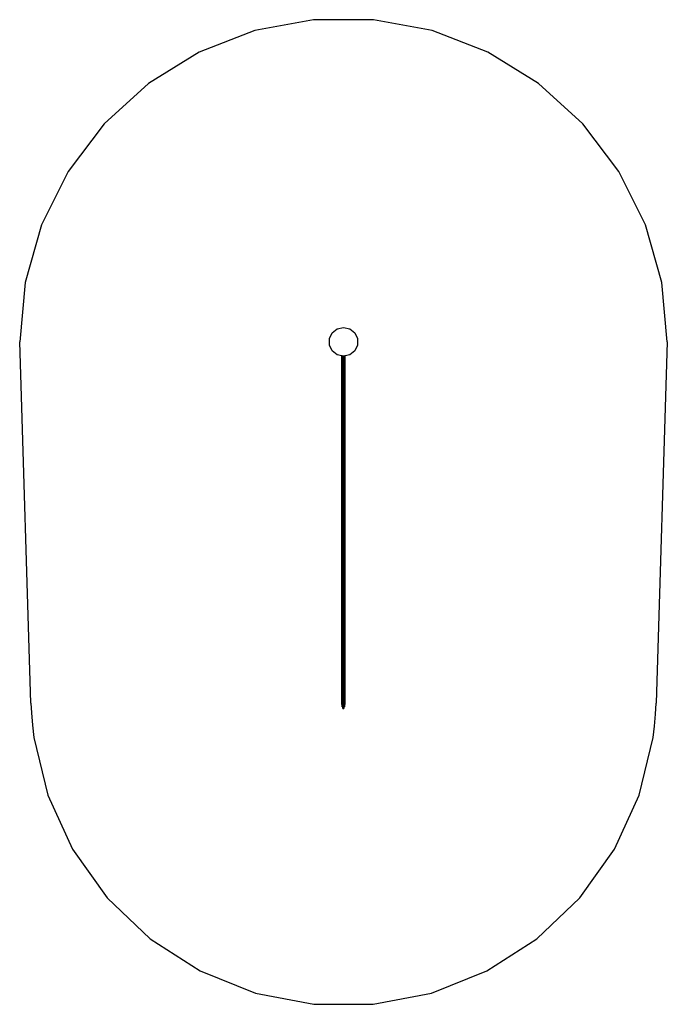
# Model space of a CAD drawing. Extents: x -1570 to 1570, y -2389 to 2389.
import ezdxf

# ---------------------------------------------------------------- set-up
doc = ezdxf.new("R2010")
doc.units = 0
doc.layers.get('0').update_dxf_attribs({"linetype": 'CONTINUOUS'})

# ---------------------------------------------------------------- blocks, each defined once
blk = doc.blocks.new('002584')
at = {"color": 3}
for p, q in [((-144.9, 2389.1), (-429.7, 2335.9)), ((144.9, 2389.1), (-144.9, 2389.1)), ((429.7, 2335.9), (144.9, 2389.1)), ((-429.7, 2335.9), (-699.8, 2231.2)), ((699.8, 2231.2), (429.7, 2335.9)), ((-699.8, 2231.2), (-946.1, 2078.7)), ((946.1, 2078.7), (699.8, 2231.2)), ((-946.1, 2078.7), (-1160.2, 1883.5)), ((1160.2, 1883.5), (946.1, 2078.7)), ((-1160.2, 1883.5), (-1334.8, 1652.3)), ((1334.8, 1652.3), (1160.2, 1883.5)), ((-1334.8, 1652.3), (-1464, 1392.9)), ((1464, 1392.9), (1334.8, 1652.3)), ((-1464, 1392.9), (-1543.3, 1114.3)), ((1543.3, 1114.3), (1464, 1392.9)), ((-1543.3, 1114.3), (-1570, 825.8)), ((1570, 825.8), (1543.3, 1114.3)), ((-1515.4, -927), (-1570, 825.8)), ((1570, 825.8), (1515.4, -927)), ((-1515.4, -927), (-1513.1, -975.3)), ((1512.8, -980.6), (1515.4, -927)), ((-1513.1, -975.3), (-1508.3, -1033.7)), ((1507.7, -1039.1), (1512.8, -980.6)), ((-1508.3, -1033.7), (-1500.9, -1094.1)), ((1500.9, -1094.1), (1507.7, -1039.1)), ((-1500.9, -1094.1), (-1433.2, -1374.4)), ((1433.2, -1374.4), (1500.9, -1094.1)), ((-1433.2, -1374.4), (-1313.6, -1636.9)), ((1313.6, -1636.9), (1433.2, -1374.4)), ((-1313.6, -1636.9), (-1146.4, -1872)), ((1146.4, -1872), (1313.6, -1636.9)), ((-1146.4, -1872), (-937.8, -2071.1)), ((937.8, -2071.1), (1146.4, -1872)), ((-937.8, -2071.1), (-695.2, -2227.2)), ((695.2, -2227.2), (937.8, -2071.1)), ((-695.2, -2227.2), (-427.4, -2334.5)), ((427.4, -2334.5), (695.2, -2227.2)), ((-427.4, -2334.5), (-144.2, -2389.1)), ((144.2, -2389.1), (427.4, -2334.5)), ((-144.2, -2389.1), (144.2, -2389.1))]:
    blk.add_line(p, q, dxfattribs=at)
for p, q in [((-68.2, 841.4), (-54.7, 869.4)), ((-54.7, 869.4), (-30.4, 888.9)), ((-30.4, 888.9), (0, 895.8)), ((0, 895.8), (30.4, 888.9)), ((30.4, 888.9), (54.7, 869.4)), ((54.7, 869.4), (68.2, 841.4)), ((-68.2, 810.2), (-68.2, 841.4)), ((68.2, 841.4), (68.2, 810.2)), ((-54.7, 782.1), (-68.2, 810.2)), ((-30.4, 762.7), (-54.7, 782.1)), ((54.7, 782.1), (30.4, 762.7)), ((68.2, 810.2), (54.7, 782.1)), ((-8, 757.6), (-30.4, 762.7)), ((-8, -933.5), (-8, 757.6)), ((-6.9, 757.4), (-8, 757.6)), ((-6.9, -945), (-6.9, 757.4)), ((-4, 756.7), (-6.9, 757.4)), ((-4, -953.7), (-4, 756.7)), ((0, 755.8), (-4, 756.7)), ((4, 756.7), (0, 755.8)), ((0, -956.8), (0, 755.8)), ((6.9, 757.4), (4, 756.7)), ((4, -953.8), (4, 756.7)), ((8, 757.6), (6.9, 757.4)), ((6.9, -945.2), (6.9, 757.4)), ((30.4, 762.7), (8, 757.6)), ((8, -933.5), (8, 757.6)), ((-6.9, -945.2), (-6.9, -945)), ((-4, -953.8), (-4, -953.7))]:
    blk.add_line(p, q)

msp = doc.modelspace()

# ---------------------------------------------------------------- block references
at = {"ltscale": 100}
msp.add_blockref('002584', (0, 0), dxfattribs=at)

doc.saveas('drawing.dxf')
